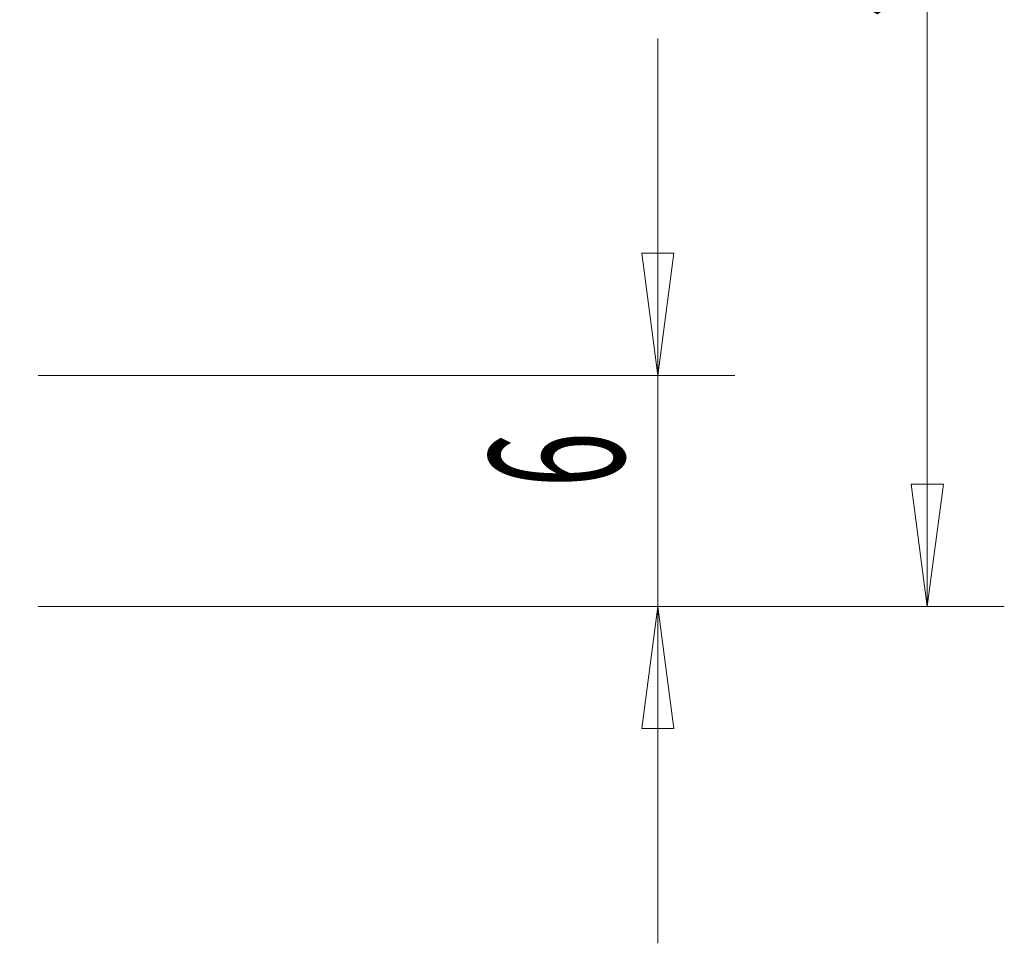
# Model space of a CAD drawing. Units: millimetres. Extents: x -116 to 95, y -52 to 44.
# Drawn here: x 70 to 95, y -26 to -2 of the extents above; entities that cross this region are included whole.
import ezdxf

# ---------------------------------------------------------------- set-up
doc = ezdxf.new("R2010")
doc.units = ezdxf.units.MM
doc.layers.get('0').update_dxf_attribs({"linetype": 'CONTINUOUS'})
doc.layers.add('2', color=7, linetype='CONTINUOUS')
doc.styles.add('iso_b_vert', font='simplex.shx')
doc.dimstyles.get("Standard").update_dxf_attribs({"dimtxt": 0.18, "dimasz": 0.18, "dimexe": 0.18, "dimexo": 0.0625, "dimgap": 0.09, "dimtad": 1, "dimzin": 0, "dimdsep": 52, "dimtxsty": 'Standard', "dimcen": 0.09, "dimadec": 0, "dimazin": 0, "dimtfac": 1, "dimtdec": 4, "dimtofl": 0, "dimtmove": 0, "dimatfit": 3, "dimfxl": 1, "dimtolj": 1, "dimtzin": 0, "dimarcsym": 0})

# ---------------------------------------------------------------- blocks, each defined once
blk = doc.blocks.new('DimnDraft3D4')
at = {"layer": '2', "lineweight": 13}
for p, q in [((2, 16), (95.2139, 16)), ((93.2139, 16), (92.795903, 12.824998)), ((93.2139, 16), (93.2139, -17)), ((93.2139, 16), (93.631897, 12.825002)), ((93.631897, 12.825002), (92.795903, 12.824998)), ((92.795903, -13.825002), (93.631897, -13.824998)), ((93.2139, -17), (92.795903, -13.825002)), ((93.2139, -17), (93.631897, -13.824998)), ((70.1139, -17), (95.2139, -17))]:
    blk.add_line(p, q, dxfattribs=at)
at = {"layer": '2', "lineweight": 18, "insert": (92.3389, -1.715789), "char_height": 3.5, "attachment_point": 7, "rotation": 90, "line_spacing_factor": 1.084337, "style": 'iso_b_vert'}
blk.add_mtext('\\W0.6740;33', dxfattribs=at)
blk = doc.blocks.new('_CLOSED')
at = {"lineweight": -2}
for p, q in [((-1, 0.166667), (0, 0)), ((-1, 0.166667), (-1, -0.166667)), ((0, 0), (-1, -0.166667)), ((0, 0), (-1, 0))]:
    blk.add_line(p, q, dxfattribs=at)
blk = doc.blocks.new('DimnDraft3D5')
at = {"layer": '2', "lineweight": 13}
for p, q in [((86.2139, -25.75), (86.2139, -2.25)), ((85.795903, -7.825002), (86.631897, -7.824998)), ((86.2139, -11), (85.795903, -7.825002)), ((86.2139, -11), (86.631897, -7.824998)), ((70.1139, -11), (88.2139, -11)), ((70.1139, -17), (88.2139, -17)), ((86.2139, -17), (85.795903, -20.175002)), ((86.2139, -17), (86.631897, -20.174998)), ((86.631897, -20.174998), (85.795903, -20.175002))]:
    blk.add_line(p, q, dxfattribs=at)
at = {"layer": '2', "lineweight": 18, "insert": (85.3389, -13.907895), "char_height": 3.5, "attachment_point": 7, "rotation": 90, "line_spacing_factor": 1.084337, "style": 'iso_b_vert'}
blk.add_mtext('\\W0.5404;6', dxfattribs=at)

msp = doc.modelspace()

# ---------------------------------------------------------------- dimensions: what is measured, and where the dimension line sits
at = {"layer": '2', "lineweight": 13}
for base, p1, p2, picture, middle in [((93.214, -17), (2, 16), (70.114, -17), 'DimnDraft3D4', (93.214, -2.591)), ((86.214, -11), (70.114, -17), (70.114, -11), 'DimnDraft3D5', (86.214, -14.783))]:
    dim = msp.add_linear_dim(base=base, p1=p1, p2=p2, angle=90, dimstyle='Standard', override={"dimtxt": 3.5, "dimasz": 3.175, "dimexe": 2, "dimexo": 2, "dimgap": 1.75, "dimtad": 1, "dimtih": 0, "dimtoh": 0, "dimdec": 1, "dimzin": 8, "dimpost": '<>', "dimtxsty": 'iso_b_vert', "dimblk1": 'CLOSED', "dimblk2": 'CLOSED', "dimsah": 1, "dimclrd": 2, "dimclre": 2, "dimclrt": 7, "dimtofl": 1, "dimtmove": 0}, dxfattribs=at)
    dim.commit()
    dim.dimension.update_dxf_attribs({"geometry": picture, "text_midpoint": middle})

doc.saveas('drawing.dxf')
